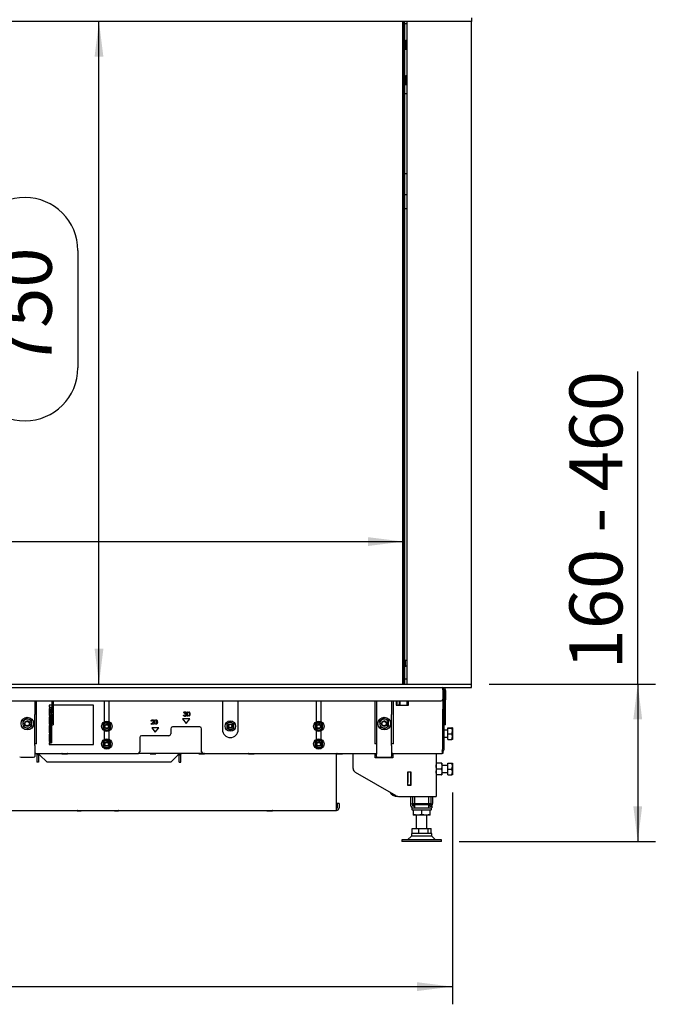
# Model space of a CAD drawing. Units: millimetres. Extents: x 18 to 209, y 6 to 290.
# Drawn here: x 108 to 145, y 99 to 155 of the extents above; entities that cross this region are included whole.
import ezdxf

# ---------------------------------------------------------------- set-up
doc = ezdxf.new("R2010")
doc.units = ezdxf.units.MM
doc.layers.add('MATEN', color=7, linetype='Continuous')
doc.styles.add('SLDTEXTSTYLE4', font='TXT', dxfattribs={"width": 0.75})
doc.styles.add('SLDTEXTSTYLE5', font='TXT', dxfattribs={"width": 0.694444})
doc.dimstyles.new('SLDDIMSTYLE0', dxfattribs={"dimtxt": 3, "dimasz": 2, "dimexe": 0, "dimexo": 0.0625, "dimgap": 0.75, "dimtad": 1, "dimdec": 0, "dimlfac": 20, "dimrnd": 1e-09, "dimzin": 12, "dimdsep": 46, "dimtxsty": 'SLDTEXTSTYLE4', "dimsah": 1, "dimcen": 0.09, "dimadec": 0, "dimazin": 3, "dimtfac": 1, "dimtofl": 0, "dimtmove": 0, "dimatfit": 3, "dimfxl": 0, "dimfrac": 2, "dimtolj": 1, "dimtzin": 12, "dimarcsym": 0})

# ---------------------------------------------------------------- blocks, each defined once
blk = doc.blocks.new('_D')
at = {"layer": 'MATEN', "color": 7}
for p, q in [((142.761, 116.985), (142.761, 134.668)), ((134.349, 116.985), (143.761, 116.985)), ((142.761, 116.985), (142.761, 108.07)), ((132.654, 108.07), (143.761, 108.07))]:
    blk.add_line(p, q, dxfattribs=at)
for points in [[(142.761, 116.985), (142.511, 114.985), (143.011, 114.985)], [(142.761, 108.07), (143.011, 110.07), (142.511, 110.07)]]:
    blk.add_solid(points, dxfattribs=at)
at = {"layer": 'MATEN', "color": 7, "insert": (138.894, 117.822), "char_height": 3, "attachment_point": 1, "rotation": 90, "style": 'SLDTEXTSTYLE5'}
blk.add_mtext('160 - 460', dxfattribs=at)
blk = doc.blocks.new('_D_1')
at = {"layer": 'MATEN', "color": 7}
for p, q in [((86.924, 132.226), (95.79, 132.226)), ((95.79, 126.245), (86.924, 126.245)), ((71.917, 125.049), (129.492, 125.049))]:
    blk.add_line(p, q, dxfattribs=at)
for centre, start, end in [((86.924, 129.236), 90, 270), ((95.79, 129.236), 270, 90)]:
    blk.add_arc(centre, 2.991, start, end, dxfattribs=at)
for points in [[(71.917, 125.049), (73.917, 124.799), (73.917, 125.299)], [(129.492, 125.049), (127.492, 125.299), (127.492, 124.799)]]:
    blk.add_solid(points, dxfattribs=at)
at = {"layer": 'MATEN', "color": 7, "insert": (86.924, 130.722), "char_height": 3, "attachment_point": 1, "style": 'SLDTEXTSTYLE4'}
blk.add_mtext('1150', dxfattribs=at)
blk = doc.blocks.new('_D_2')
at = {"layer": 'MATEN', "color": 7}
for p, q in [((112.271, 116.985), (112.271, 154.485)), ((105.094, 134.878), (105.094, 141.528)), ((111.075, 141.528), (111.075, 134.878))]:
    blk.add_line(p, q, dxfattribs=at)
for centre, start, end in [((108.084, 141.528), 0, 180), ((108.084, 134.878), 180, 0)]:
    blk.add_arc(centre, 2.991, start, end, dxfattribs=at)
for points in [[(112.271, 154.485), (112.021, 152.485), (112.521, 152.485)], [(112.271, 116.985), (112.521, 118.985), (112.021, 118.985)]]:
    blk.add_solid(points, dxfattribs=at)
at = {"layer": 'MATEN', "color": 7, "insert": (106.598, 134.878), "char_height": 3, "attachment_point": 1, "rotation": 90, "style": 'SLDTEXTSTYLE4'}
blk.add_mtext('750', dxfattribs=at)
blk = doc.blocks.new('_D_3')
at = {"layer": 'MATEN', "color": 7}
for p, q in [((68.059, 155.485), (68.059, 187.363)), ((133.349, 155.485), (133.349, 187.363)), ((68.059, 186.363), (133.349, 186.363))]:
    blk.add_line(p, q, dxfattribs=at)
for points in [[(68.059, 186.363), (70.059, 186.113), (70.059, 186.613)], [(133.349, 186.363), (131.349, 186.613), (131.349, 186.113)]]:
    blk.add_solid(points, dxfattribs=at)
at = {"layer": 'MATEN', "color": 7, "insert": (96.387, 190.23), "char_height": 3, "attachment_point": 1, "style": 'SLDTEXTSTYLE4'}
blk.add_mtext('1306', dxfattribs=at)
blk = doc.blocks.new('_D_4')
at = {"layer": 'MATEN'}
for p, q in [((69.139, 110.85), (69.139, 98.862)), ((132.269, 110.85), (132.269, 98.862)), ((69.139, 99.862), (132.269, 99.862))]:
    blk.add_line(p, q, dxfattribs=at)
for points in [[(69.139, 99.862), (71.139, 99.612), (71.139, 100.112)], [(132.269, 99.862), (130.269, 100.112), (130.269, 99.612)]]:
    blk.add_solid(points, dxfattribs=at)
at = {"layer": 'MATEN', "insert": (97.645, 103.729), "char_height": 3, "attachment_point": 1, "style": 'SLDTEXTSTYLE4'}
blk.add_mtext('1263', dxfattribs=at)

msp = doc.modelspace()

# ---------------------------------------------------------------- linework, layer by layer
at = {"color": 7, "linetype": 'Continuous', "lineweight": 25}
for p, q in [((133.349, 154.485), (68.059, 154.485)), ((129.467, 116.985), (129.467, 154.485)), ((129.492, 154.485), (129.492, 116.985)), ((129.492, 154.435), (129.526, 154.435)), ((129.522, 154.385), (129.522, 117.035)), ((129.574, 154.435), (129.526, 154.435)), ((129.574, 116.985), (129.574, 154.435)), ((129.574, 154.435), (129.574, 154.435)), ((129.574, 154.364), (129.699, 154.364)), ((129.699, 154.485), (129.699, 116.985)), ((133.349, 154.685), (133.349, 154.485)), ((133.349, 116.985), (133.349, 154.485)), ((129.574, 153.417), (129.64, 153.417)), ((129.64, 153.417), (129.654, 153.292)), ((129.654, 153.292), (129.64, 153.167)), ((129.654, 153.292), (129.654, 153.417)), ((129.699, 153.317), (129.654, 153.317)), ((129.654, 153.042), (129.654, 153.292)), ((129.574, 153.167), (129.64, 153.167)), ((129.574, 152.917), (129.64, 152.917)), ((129.64, 153.167), (129.654, 153.042)), ((129.654, 153.042), (129.64, 152.917)), ((129.654, 152.917), (129.654, 153.042)), ((129.654, 153.017), (129.699, 153.017)), ((129.574, 151.417), (129.64, 151.417)), ((129.574, 151.167), (129.64, 151.167)), ((129.64, 151.417), (129.654, 151.292)), ((129.654, 151.292), (129.64, 151.167)), ((129.64, 151.167), (129.654, 151.042)), ((129.654, 151.042), (129.64, 150.917)), ((129.654, 151.292), (129.654, 151.417)), ((129.699, 151.317), (129.654, 151.317)), ((129.654, 151.042), (129.654, 151.292)), ((129.654, 150.917), (129.654, 151.042)), ((129.654, 151.017), (129.699, 151.017)), ((129.574, 150.917), (129.64, 150.917)), ((129.699, 150.389), (129.574, 150.389)), ((129.574, 145.889), (129.699, 145.889)), ((129.699, 144.667), (129.574, 144.667)), ((129.699, 143.889), (129.574, 143.889)), ((129.574, 118.364), (129.593, 118.364)), ((129.574, 118.164), (129.593, 118.164)), ((129.593, 118.364), (129.604, 118.264)), ((129.604, 118.264), (129.593, 118.164)), ((129.593, 118.164), (129.604, 118.064)), ((129.604, 118.264), (129.604, 118.364)), ((129.699, 118.317), (129.604, 118.317)), ((129.604, 118.064), (129.604, 118.264)), ((129.574, 117.964), (129.593, 117.964)), ((129.604, 118.064), (129.593, 117.964)), ((129.604, 117.964), (129.604, 118.064)), ((129.604, 118.017), (129.699, 118.017)), ((129.574, 117.289), (129.699, 117.289)), ((68.059, 116.985), (133.349, 116.985)), ((68.059, 116.785), (133.349, 116.785)), ((131.729, 116.66), (131.729, 116.785)), ((131.729, 116.66), (131.729, 116.135)), ((131.749, 116.66), (131.749, 116.31)), ((131.807, 116.63), (131.807, 116.092)), ((131.882, 116.63), (131.882, 116.092)), ((133.349, 116.785), (133.349, 116.985)), ((69.779, 116.035), (131.629, 116.035)), ((108.633, 116.035), (108.633, 115.256)), ((108.729, 113.61), (108.729, 116.035)), ((109.609, 116.035), (109.609, 115.359)), ((109.684, 116.035), (109.684, 115.359)), ((112.567, 116.035), (112.567, 114.851)), ((112.842, 114.86), (112.842, 116.035)), ((119.254, 116.035), (119.254, 114.41)), ((120.154, 114.41), (120.154, 116.035)), ((124.567, 116.035), (124.567, 114.851)), ((124.842, 114.86), (124.842, 116.035)), ((127.879, 116.035), (127.879, 113.61)), ((127.983, 116.035), (127.983, 115.256)), ((128.833, 116.035), (128.833, 115.256)), ((128.929, 113.61), (128.929, 116.035)), ((129.082, 116.035), (129.082, 115.785)), ((129.154, 115.785), (129.154, 116.035)), ((129.254, 116.035), (129.254, 115.848)), ((129.304, 116.035), (129.304, 115.848)), ((129.699, 116.035), (129.699, 115.785)), ((129.774, 116.035), (129.774, 115.785)), ((129.782, 115.785), (129.782, 116.035)), ((131.804, 116.16), (131.729, 116.16)), ((131.729, 116.01), (131.729, 116.135)), ((131.729, 116.01), (131.729, 115.574)), ((131.749, 116.21), (131.749, 116.31)), ((131.807, 116.21), (131.749, 116.21)), ((131.804, 116.01), (131.804, 116.16)), ((131.804, 116.01), (131.804, 115.574)), ((131.807, 115.993), (131.807, 116.092)), ((131.807, 114.737), (131.807, 115.993)), ((131.882, 115.993), (131.882, 116.092)), ((131.882, 114.737), (131.882, 115.993)), ((109.609, 115.785), (109.454, 115.785)), ((109.454, 115.785), (109.454, 115.685)), ((109.454, 115.685), (109.504, 115.685)), ((109.504, 115.61), (109.454, 115.61)), ((109.454, 115.61), (109.454, 115.198)), ((109.504, 115.585), (109.504, 115.685)), ((109.504, 115.685), (109.579, 115.685)), ((109.504, 115.585), (109.504, 115.322)), ((109.579, 115.685), (109.579, 115.585)), ((109.579, 115.585), (109.579, 115.322)), ((109.609, 115.304), (109.609, 115.359)), ((111.954, 115.785), (109.684, 115.785)), ((109.684, 115.359), (109.684, 115.304)), ((111.954, 113.56), (111.954, 115.785)), ((117.083, 115.357), (117.061, 115.357)), ((117.307, 115.418), (117.307, 115.391)), ((117.347, 115.391), (117.347, 115.418)), ((129.082, 115.785), (129.782, 115.785)), ((129.254, 115.785), (129.254, 115.848)), ((129.304, 115.848), (129.304, 115.785)), ((131.729, 115.476), (131.729, 115.574)), ((131.729, 113.339), (131.729, 115.476)), ((131.804, 115.476), (131.804, 115.574)), ((131.804, 113.339), (131.804, 115.476)), ((108.07, 114.955), (107.952, 114.871)), ((107.952, 114.871), (107.965, 114.727)), ((108.188, 115.038), (108.07, 114.955)), ((108.463, 114.773), (108.45, 114.917)), ((108.633, 113.513), (108.633, 115.256)), ((109.454, 115.198), (109.504, 115.198)), ((109.504, 115.123), (109.454, 115.123)), ((109.454, 115.123), (109.454, 114.71)), ((109.504, 115.266), (109.504, 115.322)), ((109.504, 115.266), (109.504, 113.705)), ((109.579, 115.322), (109.579, 115.266)), ((109.579, 115.266), (109.579, 113.705)), ((109.609, 115.304), (109.609, 114.73)), ((109.684, 115.304), (109.684, 114.73)), ((112.713, 114.825), (112.613, 114.768)), ((112.813, 114.768), (112.713, 114.825)), ((115.213, 114.712), (115.31, 114.815)), ((115.245, 114.885), (115.223, 114.885)), ((115.329, 114.804), (115.267, 114.737)), ((115.469, 114.965), (115.469, 114.938)), ((115.509, 114.938), (115.509, 114.965)), ((117.404, 115.01), (117.004, 115.01)), ((117.004, 115.01), (117.204, 114.76)), ((117.051, 115.232), (117.073, 115.232)), ((117.121, 115.29), (117.121, 115.315)), ((117.204, 114.76), (117.404, 115.01)), ((117.307, 115.188), (117.307, 115.161)), ((117.347, 115.161), (117.347, 115.188)), ((119.717, 114.841), (119.614, 114.789)), ((124.713, 114.825), (124.613, 114.768)), ((124.813, 114.768), (124.713, 114.825)), ((127.983, 115.256), (127.983, 113.513)), ((128.27, 114.955), (128.152, 114.871)), ((128.152, 114.871), (128.165, 114.727)), ((128.388, 115.038), (128.27, 114.955)), ((128.663, 114.773), (128.65, 114.917)), ((128.833, 113.513), (128.833, 115.256)), ((107.965, 114.727), (107.979, 114.584)), ((108.241, 114.463), (108.359, 114.546)), ((108.359, 114.546), (108.476, 114.63)), ((108.476, 114.63), (108.463, 114.773)), ((109.454, 114.71), (109.504, 114.71)), ((109.504, 114.635), (109.454, 114.635)), ((109.454, 114.635), (109.454, 114.223)), ((109.609, 114.685), (109.609, 114.73)), ((109.609, 114.685), (109.684, 114.685)), ((109.684, 114.73), (109.684, 114.685)), ((112.613, 114.768), (112.513, 114.71)), ((112.513, 114.479), (112.613, 114.421)), ((112.567, 114.338), (112.567, 113.851)), ((112.613, 114.421), (112.713, 114.364)), ((112.713, 114.364), (112.813, 114.421)), ((112.913, 114.71), (112.813, 114.768)), ((112.813, 114.421), (112.913, 114.479)), ((112.842, 113.86), (112.842, 114.329)), ((115.383, 114.712), (115.213, 114.712)), ((115.654, 114.51), (115.254, 114.51)), ((115.254, 114.51), (115.454, 114.26)), ((115.267, 114.737), (115.383, 114.737)), ((115.383, 114.737), (115.383, 114.712)), ((115.454, 114.26), (115.654, 114.51)), ((115.469, 114.735), (115.469, 114.708)), ((115.509, 114.708), (115.509, 114.735)), ((116.329, 114.46), (116.329, 114.16)), ((117.979, 114.56), (116.429, 114.56)), ((118.079, 113.16), (118.079, 114.46)), ((119.505, 114.621), (119.498, 114.506)), ((119.511, 114.737), (119.505, 114.621)), ((119.614, 114.789), (119.511, 114.737)), ((119.691, 114.38), (119.795, 114.432)), ((119.795, 114.432), (119.898, 114.484)), ((119.898, 114.484), (119.904, 114.599)), ((119.904, 114.599), (119.91, 114.715)), ((124.613, 114.768), (124.513, 114.71)), ((124.513, 114.479), (124.613, 114.421)), ((124.567, 114.338), (124.567, 113.851)), ((124.613, 114.421), (124.713, 114.364)), ((124.713, 114.364), (124.813, 114.421)), ((124.913, 114.71), (124.813, 114.768)), ((124.813, 114.421), (124.913, 114.479)), ((124.842, 113.86), (124.842, 114.329)), ((128.165, 114.727), (128.179, 114.584)), ((128.441, 114.463), (128.559, 114.546)), ((128.559, 114.546), (128.676, 114.63)), ((128.676, 114.63), (128.663, 114.773)), ((132.004, 114.375), (131.804, 114.375)), ((131.807, 114.685), (131.807, 114.737)), ((131.882, 114.685), (131.807, 114.685)), ((131.882, 114.685), (131.882, 114.737)), ((132.004, 114.502), (132.24, 114.502)), ((132.004, 114.499), (132.004, 114.502)), ((132.004, 114.499), (132.24, 114.499)), ((132.004, 114.172), (132.004, 114.499)), ((132.24, 114.499), (132.269, 114.5)), ((132.269, 114.5), (132.269, 114.335)), ((132.269, 114.335), (132.269, 114.01)), ((109.454, 114.223), (109.504, 114.223)), ((109.504, 114.148), (109.454, 114.148)), ((109.454, 114.148), (109.454, 113.735)), ((109.454, 113.735), (109.504, 113.735)), ((109.504, 113.66), (109.504, 113.705)), ((109.579, 113.705), (109.579, 113.66)), ((112.613, 113.768), (112.513, 113.71)), ((112.713, 113.825), (112.613, 113.768)), ((112.813, 113.768), (112.713, 113.825)), ((112.913, 113.71), (112.813, 113.768)), ((114.579, 113.96), (114.579, 113.16)), ((116.229, 114.06), (114.679, 114.06)), ((124.613, 113.768), (124.513, 113.71)), ((124.713, 113.825), (124.613, 113.768)), ((124.813, 113.768), (124.713, 113.825)), ((124.913, 113.71), (124.813, 113.768)), ((131.804, 113.975), (132.004, 113.975)), ((132.004, 114.172), (132.24, 114.172)), ((132.004, 113.849), (132.004, 114.172)), ((132.004, 113.849), (132.24, 113.849)), ((132.24, 113.849), (132.269, 114.01)), ((132.269, 114.01), (132.269, 113.851)), ((108.729, 113.61), (108.633, 113.61)), ((108.633, 113.513), (108.633, 113.013)), ((109.504, 113.66), (109.454, 113.66)), ((109.454, 113.66), (109.454, 113.56)), ((109.454, 113.56), (111.954, 113.56)), ((109.504, 113.66), (109.579, 113.66)), ((112.513, 113.479), (112.613, 113.421)), ((112.613, 113.421), (112.713, 113.364)), ((112.713, 113.364), (112.813, 113.421)), ((112.813, 113.421), (112.913, 113.479)), ((124.513, 113.479), (124.613, 113.421)), ((124.613, 113.421), (124.713, 113.364)), ((124.713, 113.364), (124.813, 113.421)), ((124.813, 113.421), (124.913, 113.479)), ((127.983, 113.61), (127.879, 113.61)), ((127.983, 113.513), (127.983, 113.013)), ((128.929, 113.61), (128.833, 113.61)), ((128.833, 113.513), (128.833, 113.013)), ((131.691, 113.186), (131.691, 113.06)), ((131.729, 113.186), (131.691, 113.186)), ((131.804, 113.339), (131.729, 113.339)), ((131.729, 113.186), (131.729, 113.06)), ((107.933, 112.854), (108.483, 112.854)), ((108.633, 113.06), (114.479, 113.06)), ((108.633, 113.013), (108.633, 112.878)), ((108.633, 112.867), (108.633, 112.878)), ((108.754, 113.01), (108.754, 112.985)), ((108.854, 112.985), (108.754, 112.985)), ((108.754, 112.985), (108.754, 112.56)), ((108.854, 113.01), (108.854, 112.985)), ((108.854, 112.985), (108.854, 112.56)), ((108.904, 113.06), (108.904, 113.01)), ((108.904, 112.985), (108.904, 113.01)), ((109.329, 112.56), (108.904, 112.985)), ((110.179, 113.035), (110.479, 113.035)), ((118.179, 113.06), (114.479, 113.06)), ((115.179, 113.035), (115.479, 113.035)), ((116.754, 112.985), (116.329, 112.56)), ((116.754, 113.01), (116.754, 113.06)), ((116.754, 113.01), (116.754, 112.985)), ((116.804, 112.985), (116.804, 113.01)), ((116.804, 112.56), (116.804, 112.985)), ((116.804, 112.985), (116.904, 112.985)), ((116.904, 112.985), (116.904, 113.01)), ((116.904, 112.56), (116.904, 112.985)), ((117.929, 113.035), (118.229, 113.035)), ((118.179, 113.06), (127.983, 113.06)), ((120.554, 113.056), (120.737, 113.056)), ((120.747, 113.035), (121.047, 113.035)), ((125.704, 113.031), (125.704, 113.06)), ((125.704, 109.981), (125.704, 113.031)), ((125.747, 113.035), (126.047, 113.035)), ((126.654, 112.205), (126.654, 113.06)), ((127.904, 112.81), (127.904, 113.06)), ((128.904, 112.81), (127.904, 112.81)), ((127.983, 112.878), (127.983, 113.013)), ((127.983, 112.878), (127.983, 112.867)), ((128.029, 112.858), (128.029, 112.81)), ((128.133, 112.854), (128.683, 112.854)), ((128.279, 112.81), (128.279, 112.854)), ((128.654, 112.854), (128.654, 112.81)), ((128.833, 113.06), (131.649, 113.06)), ((128.904, 113.05), (128.833, 113.05)), ((128.833, 113.013), (128.833, 112.878)), ((128.833, 112.867), (128.833, 112.878)), ((128.904, 113.06), (128.904, 112.81)), ((131.354, 113.06), (131.354, 110.625)), ((131.649, 113.06), (131.691, 113.06)), ((131.729, 113.06), (131.691, 113.06)), ((108.854, 112.56), (108.754, 112.56)), ((116.329, 112.56), (109.329, 112.56)), ((116.804, 112.56), (116.904, 112.56)), ((129.744, 112.023), (129.914, 112.023)), ((129.744, 111.253), (129.744, 112.023)), ((129.753, 112.023), (129.753, 111.413)), ((129.754, 112.023), (129.754, 112.013)), ((129.754, 112.013), (129.904, 112.013)), ((129.754, 111.263), (129.754, 112.013)), ((129.904, 112.023), (129.904, 112.013)), ((129.904, 112.013), (129.904, 111.263)), ((129.914, 112.023), (129.914, 111.253)), ((131.354, 112.338), (131.373, 112.5)), ((131.373, 112.175), (131.354, 112.338)), ((131.354, 112.013), (131.373, 112.175)), ((131.373, 111.85), (131.354, 112.013)), ((131.661, 112.5), (131.373, 112.5)), ((131.661, 112.175), (131.373, 112.175)), ((131.661, 112.5), (131.679, 112.338)), ((131.679, 112.338), (131.661, 112.175)), ((131.661, 112.175), (131.679, 112.013)), ((131.679, 112.013), (131.661, 111.85)), ((131.679, 112.5), (131.679, 112.338)), ((132.004, 112.375), (131.679, 112.375)), ((131.679, 112.338), (131.679, 112.013)), ((131.679, 112.013), (131.679, 111.85)), ((132.004, 112.5), (132.24, 112.5)), ((132.004, 112.175), (132.004, 112.5)), ((132.004, 111.85), (132.004, 112.175)), ((132.004, 112.175), (132.24, 112.175)), ((132.24, 112.175), (132.269, 112.338)), ((132.24, 111.85), (132.269, 112.013)), ((132.269, 112.5), (132.269, 112.338)), ((132.269, 112.338), (132.269, 112.013)), ((132.269, 112.013), (132.269, 111.85)), ((129.096, 110.659), (126.78, 111.988)), ((131.661, 111.85), (131.373, 111.85)), ((131.679, 111.975), (132.004, 111.975)), ((132.004, 111.85), (132.24, 111.85)), ((129.753, 111.413), (129.744, 111.413)), ((129.914, 111.253), (129.744, 111.253)), ((129.904, 111.263), (129.754, 111.263)), ((129.754, 111.263), (129.754, 111.253)), ((129.904, 111.263), (129.904, 111.253)), ((129.221, 110.625), (131.124, 110.625)), ((129.904, 110.625), (129.904, 110.125)), ((130.004, 110.625), (130.004, 110.225)), ((130.129, 110.625), (130.129, 110.225)), ((130.929, 110.225), (130.929, 110.625)), ((131.054, 110.625), (131.054, 110.228)), ((131.124, 110.625), (131.354, 110.625)), ((131.154, 110.625), (131.154, 110.228)), ((75.704, 109.831), (125.704, 109.831)), ((111.052, 109.806), (111.257, 109.806)), ((113.152, 109.806), (113.357, 109.806)), ((121.778, 109.806), (122.078, 109.806)), ((125.704, 109.831), (125.704, 109.981)), ((125.754, 110.231), (125.754, 109.981)), ((125.854, 110.231), (125.754, 110.231)), ((125.854, 110.231), (125.854, 109.981)), ((129.979, 109.975), (129.979, 109.895)), ((129.979, 109.975), (131.079, 109.975)), ((130.004, 110.225), (131.054, 110.225)), ((130.004, 110.175), (131.054, 110.175)), ((130.004, 110.175), (130.004, 110.125)), ((130.004, 109.87), (131.054, 109.87)), ((130.054, 110.078), (130.054, 110.175)), ((130.129, 110.078), (130.054, 110.078)), ((130.129, 110.075), (130.054, 110.075)), ((130.064, 109.844), (130.306, 109.87)), ((130.064, 109.597), (130.064, 109.844)), ((130.129, 110.175), (130.129, 109.975)), ((130.306, 109.87), (130.548, 109.844)), ((130.548, 109.844), (130.781, 109.87)), ((130.548, 109.597), (130.548, 109.844)), ((130.781, 109.87), (131.013, 109.844)), ((130.929, 109.975), (130.929, 110.175)), ((131.004, 110.078), (130.929, 110.078)), ((131.004, 110.075), (130.929, 110.075)), ((131.004, 110.075), (131.104, 110.075)), ((131.004, 109.87), (131.004, 109.87)), ((131.013, 109.597), (131.013, 109.844)), ((131.054, 110.225), (131.054, 110.228)), ((131.079, 109.895), (131.079, 109.975)), ((131.104, 109.975), (131.079, 109.975)), ((131.104, 110.075), (131.104, 109.975)), ((131.146, 110.18), (131.154, 110.18)), ((131.154, 110.18), (131.154, 110.228)), ((130.054, 109.57), (130.054, 109.572)), ((130.054, 109.571), (130.054, 109.57)), ((130.306, 109.57), (130.054, 109.57)), ((130.306, 109.57), (130.064, 109.597)), ((130.229, 109.57), (130.229, 108.82)), ((130.548, 109.597), (130.306, 109.57)), ((130.781, 109.57), (130.306, 109.57)), ((130.781, 109.57), (130.548, 109.597)), ((131.013, 109.597), (130.781, 109.57)), ((131.004, 109.57), (130.781, 109.57)), ((130.829, 108.82), (130.829, 109.57)), ((131.004, 109.57), (131.004, 109.571)), ((129.995, 108.52), (129.995, 108.82)), ((129.995, 108.82), (130.371, 108.82)), ((130.371, 108.52), (130.371, 108.82)), ((130.371, 108.82), (130.905, 108.82)), ((130.905, 108.52), (130.905, 108.82)), ((130.905, 108.82), (131.063, 108.82)), ((131.063, 108.52), (131.063, 108.82)), ((129.404, 108.17), (129.404, 108.07)), ((131.3, 108.17), (129.404, 108.17)), ((129.954, 108.387), (129.738, 108.17)), ((129.954, 108.52), (129.954, 108.387)), ((131.104, 108.52), (129.954, 108.52)), ((130.923, 108.387), (129.954, 108.387)), ((131.104, 108.387), (130.923, 108.387)), ((131.104, 108.387), (131.104, 108.52)), ((131.321, 108.17), (131.104, 108.387)), ((131.654, 108.17), (131.3, 108.17)), ((131.654, 108.07), (131.654, 108.17)), ((131.3, 108.07), (129.404, 108.07)), ((131.654, 108.07), (131.3, 108.07))]:
    msp.add_line(p, q, dxfattribs=at)
at = {"color": 7, "linetype": 'Continuous', "lineweight": 25, "flags": 128}
for points in [[(108.854, 113.01), (108.851, 113.04), (108.846, 113.06)], [(116.813, 113.06), (116.807, 113.04), (116.804, 113.01)]]:
    msp.add_lwpolyline(points, dxfattribs=at)
at = {"color": 7, "linetype": 'Continuous', "lineweight": 25}
for centre, radius in [((108.214, 114.75), 0.355), ((108.214, 114.75), 0.15), ((108.204, 114.75), 0.125), ((112.713, 114.595), 0.295), ((119.704, 114.61), 0.295), ((124.713, 114.595), 0.295), ((128.414, 114.75), 0.355), ((128.414, 114.75), 0.15), ((128.404, 114.75), 0.125), ((112.704, 114.588), 0.125), ((112.704, 114.588), 0.1), ((119.704, 114.61), 0.125), ((119.704, 114.61), 0.1), ((124.704, 114.588), 0.125), ((124.704, 114.588), 0.1), ((112.713, 113.595), 0.295), ((112.704, 113.588), 0.125), ((112.704, 113.588), 0.1), ((124.713, 113.595), 0.295), ((124.704, 113.588), 0.125), ((124.704, 113.588), 0.1)]:
    msp.add_circle(centre, radius, dxfattribs=at)
for centre, radius, start, end in [((129.704, 154.398), 0.182, 168.1054, 183.914), ((129.704, 117.023), 0.182, 176.086, 191.8946), ((131.699, 116.66), 0.05, 0, 53.1301), ((131.629, 116.135), 0.1, 270, 0), ((108.214, 114.75), 0.25, 125.2776, 185.2776), ((108.214, 114.75), 0.25, 65.2776, 125.2776), ((108.204, 114.75), 0.15, 271.9215, 88.0785), ((108.214, 114.75), 0.25, 5.2776, 65.2776), ((112.713, 114.595), 0.2, 60, 120), ((119.704, 114.61), 0.2, 56.8424, 116.8424), ((124.713, 114.595), 0.2, 60, 120), ((128.414, 114.75), 0.25, 125.2776, 185.2776), ((128.414, 114.75), 0.25, 65.2776, 125.2776), ((128.404, 114.75), 0.15, 271.9215, 88.0785), ((128.414, 114.75), 0.25, 5.2776, 65.2776), ((108.214, 114.75), 0.25, 185.2776, 245.2776), ((108.214, 114.75), 0.25, 245.2776, 305.2776), ((108.214, 114.75), 0.25, 305.2776, 5.2776), ((112.713, 114.595), 0.2, 120, 180), ((112.713, 114.595), 0.2, 180, 240), ((112.713, 114.595), 0.2, 240, 300), ((112.713, 114.595), 0.125, 303.996, 129.0279), ((112.713, 114.595), 0.2, 360, 60), ((112.713, 114.595), 0.2, 300, 360), ((116.429, 114.46), 0.1, 90, 180), ((117.979, 114.46), 0.1, 0, 90), ((119.704, 114.41), 0.45, 180, 0), ((119.704, 114.61), 0.2, 176.8424, 236.8424), ((119.704, 114.61), 0.2, 116.8424, 176.8424), ((119.704, 114.61), 0.2, 236.8424, 296.8424), ((119.704, 114.61), 0.2, 296.8424, 356.8424), ((119.704, 114.61), 0.2, 356.8424, 56.8424), ((124.713, 114.595), 0.2, 120, 180), ((124.713, 114.595), 0.2, 180, 240), ((124.713, 114.595), 0.2, 240, 300), ((124.713, 114.595), 0.125, 303.996, 129.0279), ((124.713, 114.595), 0.2, 360, 60), ((124.713, 114.595), 0.2, 300, 360), ((128.414, 114.75), 0.25, 185.2776, 245.2776), ((128.414, 114.75), 0.25, 245.2776, 305.2776), ((128.414, 114.75), 0.25, 305.2776, 5.2776), ((112.713, 113.595), 0.2, 120, 180), ((112.713, 113.595), 0.2, 60, 120), ((112.713, 113.595), 0.125, 303.996, 129.0279), ((112.713, 113.595), 0.2, 360, 60), ((114.679, 113.96), 0.1, 90, 180), ((116.229, 114.16), 0.1, 270, 0), ((124.713, 113.595), 0.2, 120, 180), ((124.713, 113.595), 0.2, 60, 120), ((124.713, 113.595), 0.125, 303.996, 129.0279), ((124.713, 113.595), 0.2, 360, 60), ((112.713, 113.595), 0.2, 180, 240), ((112.713, 113.595), 0.2, 240, 300), ((112.713, 113.595), 0.2, 300, 360), ((114.479, 113.16), 0.1, 270, 0), ((118.179, 113.16), 0.1, 180, 270), ((124.713, 113.595), 0.2, 180, 240), ((124.713, 113.595), 0.2, 240, 300), ((124.713, 113.595), 0.2, 300, 360), ((107.896, 113.294), 0.442, 255.2041, 274.8338), ((108.52, 113.294), 0.442, 265.1662, 284.7959), ((108.704, 113.01), 0.05, 0, 90), ((110.179, 113.048), 0.0125, 90, 270), ((110.479, 113.048), 0.0125, 270, 90), ((115.179, 113.048), 0.0125, 90, 270), ((115.479, 113.048), 0.0125, 270, 90), ((116.954, 113.01), 0.05, 90, 180), ((117.929, 113.048), 0.0125, 90, 270), ((118.229, 113.048), 0.0125, 270, 90), ((120.554, 113.069), 0.0125, 222.4711, 270), ((120.747, 113.048), 0.0125, 90, 270), ((121.047, 113.048), 0.0125, 270, 90), ((125.747, 113.048), 0.0125, 90, 270), ((126.047, 113.048), 0.0125, 270, 90), ((128.096, 113.294), 0.442, 255.2041, 274.8338), ((128.72, 113.294), 0.442, 265.1662, 284.7959), ((126.904, 112.205), 0.25, 180, 240.1442), ((129.154, 111.125), 0.5, 210.2884, 270), ((129.221, 110.875), 0.25, 240.1442, 270), ((111.052, 109.819), 0.0125, 90, 270), ((111.257, 109.819), 0.0125, 270, 90), ((113.152, 109.819), 0.0125, 90, 270), ((113.357, 109.819), 0.0125, 270, 90), ((121.778, 109.819), 0.0125, 90, 270), ((122.078, 109.819), 0.0125, 270, 90), ((125.704, 109.981), 0.05, 270, 0), ((125.704, 109.981), 0.15, 270, 0), ((130.054, 110.125), 0.15, 180, 270), ((130.004, 110.2), 0.025, 90, 270), ((130.004, 109.895), 0.025, 180, 270), ((130.054, 110.125), 0.05, 180, 270), ((131.004, 110.228), 0.15, 270, 0), ((131.054, 110.2), 0.025, 270, 90), ((131.054, 109.895), 0.025, 270, 0)]:
    msp.add_arc(centre, radius, start, end, dxfattribs=at)
for ratio in [0.448808, 0.869565]:
    msp.add_ellipse((131.649, 113.339), major_axis=(0, 0.178), ratio=ratio, start_param=3.683918, end_param=4.712389, dxfattribs=at)
for points, knots in [([(129.654, 153.417), (129.652, 153.417), (129.649, 153.417), (129.64, 153.417), (129.64, 153.417)], [0, 0, 0, 0, 0.961587, 1, 1, 1, 1]), ([(129.64, 152.917), (129.64, 152.917), (129.649, 152.917), (129.652, 152.917), (129.654, 152.917)], [0, 0, 0, 0, 0.038413, 1, 1, 1, 1]), ([(129.654, 151.417), (129.652, 151.417), (129.649, 151.417), (129.64, 151.417), (129.64, 151.417)], [0, 0, 0, 0, 0.961587, 1, 1, 1, 1]), ([(129.64, 150.917), (129.64, 150.917), (129.649, 150.917), (129.652, 150.917), (129.654, 150.917)], [0, 0, 0, 0, 0.038413, 1, 1, 1, 1]), ([(129.604, 118.364), (129.602, 118.364), (129.6, 118.364), (129.593, 118.364), (129.593, 118.364)], [0, 0, 0, 0, 0.957858, 1, 1, 1, 1]), ([(129.593, 117.964), (129.593, 117.964), (129.6, 117.964), (129.602, 117.964), (129.604, 117.964)], [0, 0, 0, 0, 0.042142, 1, 1, 1, 1]), ([(131.882, 116.63), (131.879, 116.651), (131.875, 116.691), (131.839, 116.743), (131.788, 116.778), (131.749, 116.783), (131.729, 116.785)], [0, 0, 0, 0, 0.252562, 0.505124, 0.757686, 1, 1, 1, 1]), ([(131.807, 116.63), (131.806, 116.641), (131.803, 116.662), (131.785, 116.688), (131.759, 116.706), (131.739, 116.709), (131.729, 116.71)], [0, 0, 0, 0, 0.255015, 0.51003, 0.765046, 1, 1, 1, 1]), ([(117.061, 115.357), (117.063, 115.366), (117.069, 115.386), (117.088, 115.407), (117.111, 115.419), (117.127, 115.42), (117.135, 115.421)], [0, 0, 0, 0, 0.280288, 0.55968, 0.779747, 1, 1, 1, 1]), ([(117.135, 115.395), (117.129, 115.395), (117.116, 115.394), (117.095, 115.381), (117.088, 115.366), (117.083, 115.357)], [0, 0, 0, 0, 0.280622, 0.560395, 1, 1, 1, 1]), ([(117.121, 115.315), (117.136, 115.316), (117.157, 115.318), (117.177, 115.333), (117.185, 115.346), (117.185, 115.353), (117.186, 115.356)], [0, 0, 0, 0, 0.499383, 0.748985, 0.874533, 1, 1, 1, 1]), ([(117.135, 115.421), (117.145, 115.42), (117.165, 115.418), (117.19, 115.402), (117.205, 115.38), (117.207, 115.364), (117.208, 115.356)], [0, 0, 0, 0, 0.280085, 0.559868, 0.780099, 1, 1, 1, 1]), ([(117.186, 115.356), (117.184, 115.363), (117.182, 115.376), (117.163, 115.392), (117.146, 115.394), (117.135, 115.395)], [0, 0, 0, 0, 0.278886, 0.560018, 1, 1, 1, 1]), ([(117.208, 115.356), (117.208, 115.35), (117.207, 115.339), (117.198, 115.319), (117.186, 115.31), (117.179, 115.305)], [0, 0, 0, 0, 0.280508, 0.560792, 1, 1, 1, 1]), ([(117.243, 115.289), (117.244, 115.304), (117.244, 115.333), (117.253, 115.369), (117.269, 115.394), (117.285, 115.41), (117.299, 115.415), (117.307, 115.418)], [0, 0, 0, 0, 0.2832297, 0.5654556, 0.7069016, 0.8481544, 1, 1, 1, 1]), ([(117.307, 115.391), (117.303, 115.389), (117.289, 115.381), (117.266, 115.348), (117.266, 115.313), (117.266, 115.29)], [0, 0, 0, 0, 0.112551, 0.407321, 1, 1, 1, 1]), ([(117.347, 115.418), (117.354, 115.416), (117.375, 115.407), (117.409, 115.364), (117.412, 115.319), (117.413, 115.289)], [0, 0, 0, 0, 0.153708, 0.435563, 1, 1, 1, 1]), ([(117.391, 115.29), (117.39, 115.313), (117.388, 115.347), (117.366, 115.382), (117.351, 115.389), (117.347, 115.391)], [0, 0, 0, 0, 0.58436, 0.875307, 1, 1, 1, 1]), ([(108.319, 114.978), (108.277, 114.997), (108.233, 115.017), (108.189, 115.037), (108.188, 115.038)], [0, 0, 0, 0, 0.9615869, 1, 1, 1, 1]), ([(108.45, 114.917), (108.44, 114.922), (108.397, 114.942), (108.353, 114.962), (108.319, 114.978)], [0, 0, 0, 0, 0.233098, 1, 1, 1, 1]), ([(115.223, 114.885), (115.224, 114.897), (115.227, 114.921), (115.249, 114.949), (115.276, 114.965), (115.295, 114.967), (115.304, 114.968)], [0, 0, 0, 0, 0.280033, 0.559551, 0.779669, 1, 1, 1, 1]), ([(115.303, 114.942), (115.295, 114.941), (115.278, 114.94), (115.258, 114.924), (115.248, 114.904), (115.246, 114.891), (115.245, 114.885)], [0, 0, 0, 0, 0.2797227, 0.5589024, 0.7791554, 1, 1, 1, 1]), ([(115.357, 114.892), (115.356, 114.899), (115.354, 114.915), (115.339, 114.931), (115.321, 114.941), (115.309, 114.942), (115.303, 114.942)], [0, 0, 0, 0, 0.279151, 0.55896, 0.779341, 1, 1, 1, 1]), ([(115.304, 114.968), (115.316, 114.967), (115.338, 114.965), (115.363, 114.944), (115.378, 114.92), (115.379, 114.902), (115.38, 114.894)], [0, 0, 0, 0, 0.279891, 0.559188, 0.779573, 1, 1, 1, 1]), ([(115.31, 114.815), (115.322, 114.827), (115.339, 114.845), (115.355, 114.871), (115.357, 114.885), (115.357, 114.892)], [0, 0, 0, 0, 0.560755, 0.780531, 1, 1, 1, 1]), ([(115.38, 114.894), (115.379, 114.884), (115.377, 114.864), (115.357, 114.834), (115.34, 114.815), (115.329, 114.804)], [0, 0, 0, 0, 0.279291, 0.559158, 1, 1, 1, 1]), ([(115.406, 114.836), (115.406, 114.851), (115.407, 114.88), (115.415, 114.916), (115.431, 114.941), (115.448, 114.957), (115.462, 114.962), (115.469, 114.965)], [0, 0, 0, 0, 0.2832297, 0.5654556, 0.7069016, 0.8481544, 1, 1, 1, 1]), ([(115.469, 114.708), (115.462, 114.711), (115.448, 114.716), (115.431, 114.732), (115.416, 114.757), (115.407, 114.793), (115.406, 114.822), (115.406, 114.836)], [0, 0, 0, 0, 0.151708, 0.292953, 0.434425, 0.716734, 1, 1, 1, 1]), ([(115.469, 114.938), (115.465, 114.936), (115.451, 114.928), (115.429, 114.894), (115.428, 114.86), (115.428, 114.837)], [0, 0, 0, 0, 0.112551, 0.407321, 1, 1, 1, 1]), ([(115.428, 114.837), (115.428, 114.813), (115.429, 114.779), (115.451, 114.745), (115.465, 114.737), (115.469, 114.735)], [0, 0, 0, 0, 0.592843, 0.887647, 1, 1, 1, 1]), ([(115.509, 114.965), (115.517, 114.962), (115.538, 114.954), (115.572, 114.911), (115.574, 114.866), (115.575, 114.836)], [0, 0, 0, 0, 0.1537083, 0.435563, 1, 1, 1, 1]), ([(115.553, 114.837), (115.552, 114.86), (115.551, 114.894), (115.528, 114.929), (115.513, 114.936), (115.509, 114.938)], [0, 0, 0, 0, 0.58436, 0.875307, 1, 1, 1, 1]), ([(115.575, 114.836), (115.575, 114.822), (115.574, 114.792), (115.562, 114.75), (115.538, 114.719), (115.517, 114.711), (115.509, 114.708)], [0, 0, 0, 0, 0.283589, 0.5662, 0.847041, 1, 1, 1, 1]), ([(115.544, 114.774), (115.547, 114.785), (115.552, 114.806), (115.553, 114.827), (115.553, 114.837)], [0, 0, 0, 0, 0.559599, 1, 1, 1, 1]), ([(117.134, 115.158), (117.123, 115.159), (117.1, 115.161), (117.073, 115.18), (117.057, 115.206), (117.053, 115.223), (117.051, 115.232)], [0, 0, 0, 0, 0.279876, 0.559011, 0.77927, 1, 1, 1, 1]), ([(117.073, 115.232), (117.076, 115.225), (117.08, 115.212), (117.089, 115.202), (117.093, 115.197)], [0, 0, 0, 0, 0.560694, 1, 1, 1, 1]), ([(117.093, 115.197), (117.1, 115.193), (117.113, 115.185), (117.128, 115.184), (117.135, 115.184)], [0, 0, 0, 0, 0.5587023, 1, 1, 1, 1]), ([(117.198, 115.237), (117.198, 115.241), (117.197, 115.25), (117.19, 115.266), (117.166, 115.287), (117.139, 115.289), (117.121, 115.29)], [0, 0, 0, 0, 0.125572, 0.251185, 0.500631, 1, 1, 1, 1]), ([(117.221, 115.239), (117.219, 115.227), (117.215, 115.202), (117.192, 115.175), (117.163, 115.16), (117.144, 115.159), (117.134, 115.158)], [0, 0, 0, 0, 0.279346, 0.558802, 0.779291, 1, 1, 1, 1]), ([(117.135, 115.184), (117.143, 115.184), (117.161, 115.186), (117.182, 115.198), (117.196, 115.216), (117.198, 115.23), (117.198, 115.237)], [0, 0, 0, 0, 0.280589, 0.560141, 0.780308, 1, 1, 1, 1]), ([(117.179, 115.305), (117.185, 115.302), (117.195, 115.296), (117.203, 115.287), (117.206, 115.283)], [0, 0, 0, 0, 0.559838, 1, 1, 1, 1]), ([(117.206, 115.283), (117.211, 115.276), (117.219, 115.262), (117.22, 115.246), (117.221, 115.239)], [0, 0, 0, 0, 0.55946, 1, 1, 1, 1]), ([(117.307, 115.161), (117.299, 115.164), (117.285, 115.169), (117.269, 115.185), (117.253, 115.21), (117.244, 115.246), (117.244, 115.275), (117.243, 115.289)], [0, 0, 0, 0, 0.151708, 0.292953, 0.434425, 0.716734, 1, 1, 1, 1]), ([(117.266, 115.29), (117.266, 115.266), (117.266, 115.232), (117.289, 115.198), (117.303, 115.19), (117.307, 115.188)], [0, 0, 0, 0, 0.592843, 0.887647, 1, 1, 1, 1]), ([(117.413, 115.289), (117.413, 115.275), (117.412, 115.245), (117.4, 115.203), (117.375, 115.172), (117.354, 115.164), (117.347, 115.161)], [0, 0, 0, 0, 0.2835889, 0.5661995, 0.8470406, 1, 1, 1, 1]), ([(117.347, 115.188), (117.351, 115.19), (117.36, 115.194), (117.373, 115.208), (117.378, 115.219), (117.381, 115.227)], [0, 0, 0, 0, 0.280308, 0.560349, 1, 1, 1, 1]), ([(117.381, 115.227), (117.384, 115.238), (117.39, 115.259), (117.39, 115.28), (117.391, 115.29)], [0, 0, 0, 0, 0.559599, 1, 1, 1, 1]), ([(119.814, 114.778), (119.783, 114.798), (119.75, 114.819), (119.718, 114.84), (119.717, 114.841)], [0, 0, 0, 0, 0.957858, 1, 1, 1, 1]), ([(128.519, 114.978), (128.477, 114.997), (128.433, 115.017), (128.389, 115.037), (128.388, 115.038)], [0, 0, 0, 0, 0.9615869, 1, 1, 1, 1]), ([(128.65, 114.917), (128.64, 114.922), (128.597, 114.942), (128.553, 114.962), (128.519, 114.978)], [0, 0, 0, 0, 0.233098, 1, 1, 1, 1]), ([(107.979, 114.584), (107.98, 114.583), (108.023, 114.563), (108.067, 114.543), (108.11, 114.523)], [0, 0, 0, 0, 0.038413, 1, 1, 1, 1]), ([(108.11, 114.523), (108.143, 114.508), (108.187, 114.488), (108.231, 114.468), (108.241, 114.463)], [0, 0, 0, 0, 0.7669019, 1, 1, 1, 1]), ([(112.513, 114.71), (112.513, 114.708), (112.513, 114.67), (112.513, 114.632), (112.513, 114.595)], [0, 0, 0, 0, 0.042142, 1, 1, 1, 1]), ([(112.513, 114.595), (112.513, 114.565), (112.513, 114.526), (112.513, 114.488), (112.513, 114.479)], [0, 0, 0, 0, 0.773629, 1, 1, 1, 1]), ([(112.913, 114.595), (112.913, 114.632), (112.913, 114.67), (112.913, 114.708), (112.913, 114.71)], [0, 0, 0, 0, 0.957858, 1, 1, 1, 1]), ([(112.913, 114.479), (112.913, 114.488), (112.913, 114.526), (112.913, 114.565), (112.913, 114.595)], [0, 0, 0, 0, 0.226371, 1, 1, 1, 1]), ([(115.509, 114.735), (115.514, 114.737), (115.523, 114.741), (115.535, 114.754), (115.54, 114.766), (115.544, 114.774)], [0, 0, 0, 0, 0.280308, 0.560349, 1, 1, 1, 1]), ([(119.498, 114.506), (119.499, 114.505), (119.531, 114.485), (119.564, 114.463), (119.595, 114.443)], [0, 0, 0, 0, 0.042142, 1, 1, 1, 1]), ([(119.595, 114.443), (119.62, 114.427), (119.652, 114.405), (119.684, 114.385), (119.691, 114.38)], [0, 0, 0, 0, 0.773629, 1, 1, 1, 1]), ([(119.91, 114.715), (119.903, 114.719), (119.871, 114.74), (119.839, 114.762), (119.814, 114.778)], [0, 0, 0, 0, 0.2263709, 1, 1, 1, 1]), ([(124.513, 114.71), (124.513, 114.708), (124.513, 114.67), (124.513, 114.632), (124.513, 114.595)], [0, 0, 0, 0, 0.042142, 1, 1, 1, 1]), ([(124.513, 114.595), (124.513, 114.565), (124.513, 114.526), (124.513, 114.488), (124.513, 114.479)], [0, 0, 0, 0, 0.773629, 1, 1, 1, 1]), ([(124.913, 114.595), (124.913, 114.632), (124.913, 114.67), (124.913, 114.708), (124.913, 114.71)], [0, 0, 0, 0, 0.957858, 1, 1, 1, 1]), ([(124.913, 114.479), (124.913, 114.488), (124.913, 114.526), (124.913, 114.565), (124.913, 114.595)], [0, 0, 0, 0, 0.226371, 1, 1, 1, 1]), ([(128.179, 114.584), (128.18, 114.583), (128.223, 114.563), (128.267, 114.543), (128.31, 114.523)], [0, 0, 0, 0, 0.038413, 1, 1, 1, 1]), ([(128.31, 114.523), (128.343, 114.508), (128.387, 114.488), (128.431, 114.468), (128.441, 114.463)], [0, 0, 0, 0, 0.7669019, 1, 1, 1, 1]), ([(132.269, 114.5), (132.269, 114.501), (132.269, 114.501), (132.254, 114.502), (132.24, 114.502)], [0, 0, 0, 0, 0.070215, 1, 1, 1, 1]), ([(132.269, 114.335), (132.269, 114.347), (132.268, 114.402), (132.252, 114.456), (132.24, 114.499)], [0, 0, 0, 0, 0.2126804, 1, 1, 1, 1]), ([(132.24, 114.172), (132.243, 114.182), (132.261, 114.235), (132.265, 114.29), (132.269, 114.335)], [0, 0, 0, 0, 0.186523, 1, 1, 1, 1]), ([(112.513, 113.71), (112.513, 113.708), (112.513, 113.67), (112.513, 113.632), (112.513, 113.595)], [0, 0, 0, 0, 0.042142, 1, 1, 1, 1]), ([(112.913, 113.595), (112.913, 113.632), (112.913, 113.67), (112.913, 113.708), (112.913, 113.71)], [0, 0, 0, 0, 0.957858, 1, 1, 1, 1]), ([(124.513, 113.71), (124.513, 113.708), (124.513, 113.67), (124.513, 113.632), (124.513, 113.595)], [0, 0, 0, 0, 0.042142, 1, 1, 1, 1]), ([(124.913, 113.595), (124.913, 113.632), (124.913, 113.67), (124.913, 113.708), (124.913, 113.71)], [0, 0, 0, 0, 0.957858, 1, 1, 1, 1]), ([(132.269, 114.01), (132.269, 114.014), (132.269, 114.068), (132.254, 114.122), (132.24, 114.172)], [0, 0, 0, 0, 0.0702148, 1, 1, 1, 1]), ([(132.269, 113.851), (132.269, 113.85), (132.269, 113.85), (132.254, 113.849), (132.24, 113.849)], [0, 0, 0, 0, 0.070215, 1, 1, 1, 1]), ([(112.513, 113.595), (112.513, 113.565), (112.513, 113.526), (112.513, 113.488), (112.513, 113.479)], [0, 0, 0, 0, 0.773629, 1, 1, 1, 1]), ([(112.913, 113.479), (112.913, 113.488), (112.913, 113.526), (112.913, 113.565), (112.913, 113.595)], [0, 0, 0, 0, 0.226371, 1, 1, 1, 1]), ([(124.513, 113.595), (124.513, 113.565), (124.513, 113.526), (124.513, 113.488), (124.513, 113.479)], [0, 0, 0, 0, 0.773629, 1, 1, 1, 1]), ([(124.913, 113.479), (124.913, 113.488), (124.913, 113.526), (124.913, 113.565), (124.913, 113.595)], [0, 0, 0, 0, 0.226371, 1, 1, 1, 1]), ([(131.373, 112.5), (131.37, 112.5), (131.359, 112.5), (131.356, 112.5), (131.354, 112.5)], [0, 0, 0, 0, 0.2393074, 1, 1, 1, 1]), ([(131.679, 112.5), (131.677, 112.5), (131.674, 112.5), (131.664, 112.5), (131.661, 112.5)], [0, 0, 0, 0, 0.7606926, 1, 1, 1, 1]), ([(132.269, 112.338), (132.269, 112.342), (132.269, 112.397), (132.254, 112.45), (132.24, 112.5)], [0, 0, 0, 0, 0.0702148, 1, 1, 1, 1]), ([(132.24, 112.5), (132.243, 112.5), (132.261, 112.5), (132.265, 112.5), (132.269, 112.5)], [0, 0, 0, 0, 0.186523, 1, 1, 1, 1]), ([(132.269, 112.013), (132.269, 112.017), (132.269, 112.072), (132.254, 112.125), (132.24, 112.175)], [0, 0, 0, 0, 0.070215, 1, 1, 1, 1]), ([(131.354, 111.85), (131.356, 111.85), (131.359, 111.85), (131.37, 111.85), (131.373, 111.85)], [0, 0, 0, 0, 0.760693, 1, 1, 1, 1]), ([(131.661, 111.85), (131.664, 111.85), (131.674, 111.85), (131.677, 111.85), (131.679, 111.85)], [0, 0, 0, 0, 0.239307, 1, 1, 1, 1]), ([(132.269, 111.85), (132.265, 111.85), (132.261, 111.85), (132.243, 111.85), (132.24, 111.85)], [0, 0, 0, 0, 0.813477, 1, 1, 1, 1]), ([(130.054, 109.87), (130.058, 109.866), (130.061, 109.861), (130.064, 109.844), (130.064, 109.844)], [0, 0, 0, 0, 0.968814, 1, 1, 1, 1]), ([(131.013, 109.844), (131.013, 109.844), (131.01, 109.86), (131.007, 109.864), (131.004, 109.869)], [0, 0, 0, 0, 0.033165, 1, 1, 1, 1]), ([(130.064, 109.597), (130.064, 109.597), (130.061, 109.58), (130.058, 109.575), (130.054, 109.57)], [0, 0, 0, 0, 0.031186, 1, 1, 1, 1]), ([(131.004, 109.57), (131.007, 109.575), (131.01, 109.58), (131.013, 109.597), (131.013, 109.597)], [0, 0, 0, 0, 0.968814, 1, 1, 1, 1])]:
    msp.add_open_spline(points, degree=3, knots=knots, dxfattribs=at)

# ---------------------------------------------------------------- dimensions: what is measured, and where the dimension line sits
at = {"layer": 'MATEN', "color": 7}
dim = msp.add_linear_dim(base=(133.349, 186.363), p1=(68.059, 154.485), p2=(133.349, 154.485), dimstyle='SLDDIMSTYLE0', dxfattribs=at)
dim.commit()
dim.dimension.update_dxf_attribs({"geometry": '_D_3', "text_midpoint": (100.821, 186.363), "dimtype": 160})
for base, p1, p2, angle, picture, middle in [((111.075, 154.485), (133.349, 116.985), (133.349, 154.485), 90, '_D_2', (111.075, 138.203)), ((129.491709906, 126.245166007), (71.916709906, 116.612982835), (129.491709906, 116.612982835), 0, '_D_1', (91.356891526, 126.245166007))]:
    dim = msp.add_linear_dim(base=base, p1=p1, p2=p2, angle=angle, dimstyle='SLDDIMSTYLE0', dxfattribs=at)
    dim.commit()
    dim.dimension.update_dxf_attribs({"geometry": picture, "text_midpoint": middle, "dimtype": 160})
dim = msp.add_linear_dim(base=(142.761, 108.07), p1=(133.349, 116.985), p2=(131.654, 108.07), angle=90, text='160 - 460', dimstyle='SLDDIMSTYLE0', dxfattribs=at)
dim.commit()
dim.dimension.update_dxf_attribs({"geometry": '_D', "text_midpoint": (142.761, 126.245), "dimtype": 160})
at = {"layer": 'MATEN'}
dim = msp.add_linear_dim(base=(132.269, 99.862), p1=(69.139, 111.85), p2=(132.269, 111.85), dimstyle='SLDDIMSTYLE0', dxfattribs=at)
dim.commit()
dim.dimension.update_dxf_attribs({"geometry": '_D_4', "text_midpoint": (102.078, 99.862), "dimtype": 160})

doc.saveas('drawing.dxf')
